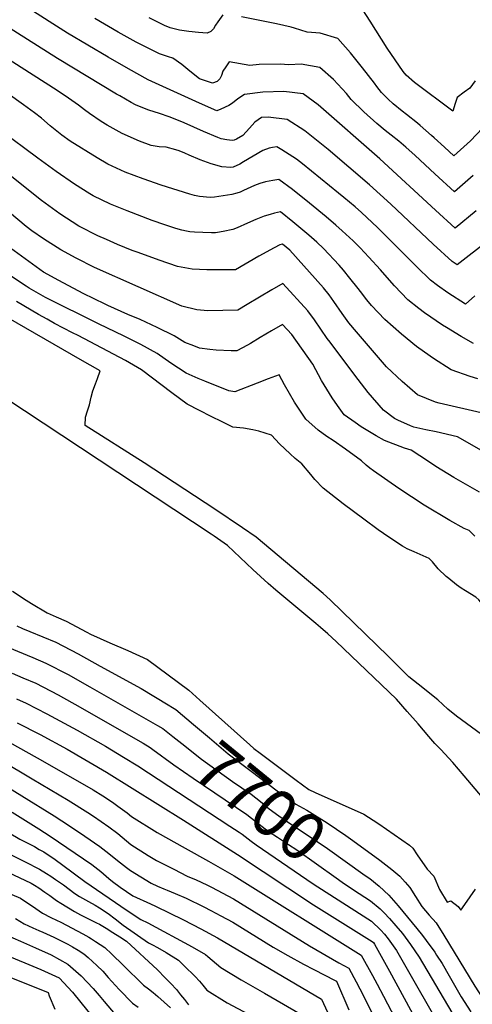
# Model space of a CAD drawing. Units: inches. Extents: x 2614819 to 2620483, y 1501856 to 1507341.
# Drawn here: x 2619532 to 2619805, y 1505461 to 1506055 of the extents above; entities that cross this region are included whole.
import ezdxf
from ezdxf.enums import TextEntityAlignment as Align

# ---------------------------------------------------------------- set-up
doc = ezdxf.new("R2010")
doc.units = ezdxf.units.IN
doc.header["$MEASUREMENT"] = 0
doc.layers.add('tile_2735_02_contour_10ft', color=4, linetype='Continuous')
doc.styles.add('Arial', font='arial.ttf')

msp = doc.modelspace()

# ---------------------------------------------------------------- linework, layer by layer
at = {"layer": 'tile_2735_02_contour_10ft'}
for points, elevation in [([(2619807.06, 1505939.56), (2619794.53, 1505929.17), (2619782.65, 1505940.03), (2619749.1, 1505970.97), (2619711.78, 1506003.64), (2619702.89, 1506010.2), (2619691.25, 1506011.65), (2619678.43, 1506011.2), (2619667.49, 1506009.84), (2619663.37, 1506007.25), (2619660.29, 1506004.59), (2619657.93, 1506003.24), (2619653.2, 1506001.02), (2619650.79, 1505999.92), (2619640.26, 1506004.72), (2619609.44, 1506018.81), (2619597.46, 1506025.43), (2619585.17, 1506032.41), (2619572.95, 1506039.55), (2619560.77, 1506046.8), (2619535.89, 1506062.69)], 7790), ([(2619806.46, 1506018.2), (2619803.41, 1506013.74), (2619799.88, 1506011.37), (2619795.79, 1506008.04), (2619794.46, 1506004.52), (2619793.09, 1505999.88), (2619769.94, 1506017.05), (2619764.93, 1506021.55), (2619763.12, 1506023.71), (2619753.55, 1506037.85), (2619743.19, 1506054.21), (2619736.54, 1506064.38)], 7820), ([(2619805.26, 1505960.87), (2619794.12, 1505951.04), (2619782.25, 1505961.95), (2619770.37, 1505973.01), (2619764.81, 1505978.09), (2619760.51, 1505981.7), (2619755.92, 1505985.4), (2619752.32, 1505988.14), (2619747.27, 1505992.43), (2619739.49, 1505999.48), (2619731.87, 1506006.9), (2619729.04, 1506010.56), (2619721.21, 1506018.82), (2619712.81, 1506026.16), (2619701.54, 1506028.21), (2619694.11, 1506027.83), (2619689.03, 1506028.26), (2619676.32, 1506028), (2619670.7, 1506027.44), (2619658.2, 1506029.63), (2619656.16, 1506026.62), (2619654.47, 1506023.92), (2619653.51, 1506021.26), (2619652.65, 1506019.42), (2619651.01, 1506017.73), (2619648.23, 1506016.68), (2619640.24, 1506019.39), (2619634.46, 1506023.93), (2619629.63, 1506028.01), (2619624.28, 1506031.73), (2619621.54, 1506032.55), (2619616.24, 1506034.46), (2619602.22, 1506041.41), (2619591.18, 1506047.54), (2619577.11, 1506055.69)], 7800), ([(2619654.48, 1506058.04), (2619651.36, 1506053.74), (2619650.03, 1506051.69), (2619648.75, 1506049.6), (2619647.11, 1506047.82), (2619644.9, 1506046.98), (2619639.75, 1506047.29), (2619633.88, 1506047.84), (2619628.16, 1506048.71), (2619622.62, 1506050.05), (2619619.27, 1506051.55), (2619609.88, 1506056.19)], 7810), ([(2619814.67, 1505993.44), (2619803.73, 1505981.95), (2619793.72, 1505972.91), (2619788.11, 1505977.98), (2619781.85, 1505983.66), (2619780.29, 1505985.1), (2619773.33, 1505991.24), (2619771.74, 1505992.57), (2619765.19, 1505997.83), (2619762.62, 1505999.77), (2619757.02, 1506004.29), (2619754.1, 1506007.02), (2619750.15, 1506011.13), (2619747.18, 1506014.65), (2619745.86, 1506016.77), (2619738.65, 1506026.04), (2619731.33, 1506035.11), (2619723.7, 1506043.7), (2619713.14, 1506046.89), (2619705.24, 1506047.44), (2619697.68, 1506049.99), (2619695.63, 1506050.47), (2619686.76, 1506052.44), (2619665.61, 1506056.84)], 7810), ([(2619814.61, 1505921.73), (2619795.67, 1505907), (2619792.77, 1505909.02), (2619781.16, 1505919.57), (2619755.65, 1505943.64), (2619742.81, 1505955.4), (2619717.99, 1505976.74), (2619703.89, 1505987.97), (2619693.28, 1505994.72), (2619681.69, 1505996.26), (2619677.72, 1505995.99), (2619673.72, 1505993.24), (2619670.48, 1505989.45), (2619666.36, 1505985.14), (2619662.71, 1505982.92), (2619661.25, 1505982.23), (2619659.92, 1505982.02), (2619656.79, 1505982.49), (2619653.34, 1505983.17), (2619651.39, 1505983.92), (2619642.82, 1505987.49), (2619631.09, 1505992.71), (2619627.56, 1505994.21), (2619622.12, 1505996.45), (2619616.18, 1505998.37), (2619609.67, 1506000.38), (2619604.14, 1506002.65), (2619601.81, 1506003.62), (2619599.16, 1506005.08), (2619592.21, 1506008.96), (2619590.31, 1506010.06), (2619554.71, 1506031.54), (2619518.39, 1506054.51)], 7780), ([(2619806.25, 1505888.36), (2619800.64, 1505883.27), (2619790.08, 1505890.06), (2619783.93, 1505894.55), (2619779.61, 1505897.72), (2619771.34, 1505905.89), (2619747.61, 1505929.55), (2619737.95, 1505938.66), (2619734.09, 1505942.07), (2619727.43, 1505947.68), (2619724.15, 1505950.36), (2619702.46, 1505967.92), (2619698.72, 1505970.73), (2619689.99, 1505976.42), (2619686.94, 1505978.19), (2619684.31, 1505977.85), (2619682.34, 1505977.47), (2619678.6, 1505975.96), (2619672.69, 1505972.73), (2619666.87, 1505969.25), (2619664.58, 1505967.81), (2619660.54, 1505965.94), (2619659.16, 1505965.79), (2619653.69, 1505966.21), (2619647.27, 1505968.09), (2619640.71, 1505970.39), (2619634.14, 1505973.18), (2619631.39, 1505974.5), (2619628.11, 1505975.88), (2619626.09, 1505976.5), (2619620.31, 1505978.13), (2619616.07, 1505978.31), (2619613.67, 1505978.6), (2619611.16, 1505979.04), (2619604.12, 1505981.61), (2619593.7, 1505986.35), (2619584.71, 1505991.44), (2619581.12, 1505993.49), (2619574.07, 1505998.35), (2619570.98, 1506000.53), (2619567.42, 1506003.36), (2619561.29, 1506007.74), (2619554.42, 1506012.21), (2619512.99, 1506038.6)], 7770), ([(2619805.61, 1505859.55), (2619798.14, 1505863.69), (2619789.26, 1505869.15), (2619786.84, 1505870.64), (2619776, 1505877.97), (2619772.5, 1505880.66), (2619765.89, 1505885.94), (2619757.9, 1505894.34), (2619752.05, 1505901.09), (2619749.49, 1505904.07), (2619742.48, 1505911.65), (2619737.28, 1505917.22), (2619732.95, 1505921.45), (2619726.39, 1505927.65), (2619722.59, 1505931.01), (2619716.79, 1505936.07), (2619706.74, 1505944.32), (2619696.43, 1505952.49), (2619688.1, 1505958.63), (2619684.45, 1505957.99), (2619680.19, 1505957.12), (2619676.7, 1505956.1), (2619673.55, 1505955.01), (2619666.91, 1505951.86), (2619664.77, 1505950.94), (2619662.84, 1505950.33), (2619659.82, 1505949.51), (2619651.98, 1505948.31), (2619649.3, 1505947.96), (2619646.79, 1505947.63), (2619640.24, 1505948.36), (2619637.26, 1505948.95), (2619634.56, 1505949.71), (2619617.12, 1505955.15), (2619606.26, 1505958.95), (2619595.52, 1505962.98), (2619585.11, 1505967.73), (2619578.67, 1505971.63), (2619562.33, 1505981.78), (2619557.29, 1505985.23), (2619550.29, 1505990.93), (2619544.97, 1505995.58), (2619540.92, 1505998.76), (2619534.15, 1506003.64), (2619515.45, 1506016.87)], 7760), ([(2619808.19, 1505838.29), (2619803.63, 1505839.59), (2619792.09, 1505843.6), (2619781.37, 1505850.51), (2619779.37, 1505851.88), (2619771.19, 1505857.83), (2619762.09, 1505865.22), (2619751.99, 1505874), (2619744.12, 1505882.51), (2619741.29, 1505885.89), (2619737.34, 1505890.91), (2619736.01, 1505892.76), (2619731.03, 1505899.09), (2619727.25, 1505903.8), (2619724.49, 1505906.93), (2619715.18, 1505916.92), (2619711.03, 1505920.72), (2619706.23, 1505925.01), (2619696.64, 1505933.07), (2619689.26, 1505939.07), (2619685.62, 1505938.18), (2619682.91, 1505937.51), (2619679.33, 1505936.5), (2619674.33, 1505934.41), (2619669.35, 1505932.28), (2619663, 1505929.44), (2619660.42, 1505928.45), (2619654.62, 1505927.08), (2619651.26, 1505926.59), (2619649.97, 1505926.4), (2619647.65, 1505926.4), (2619642.39, 1505926.47), (2619637.31, 1505926.7), (2619634.51, 1505926.98), (2619632.45, 1505927.27), (2619629.74, 1505927.93), (2619626.14, 1505929.04), (2619619.39, 1505931.23), (2619611.77, 1505933.81), (2619596.72, 1505939.6), (2619586.64, 1505943.74), (2619576.29, 1505948.63), (2619574.21, 1505949.91), (2619564.94, 1505955.72), (2619553.88, 1505963.46), (2619542.92, 1505971.39), (2619520.17, 1505988.25)], 7750), ([(2619810.11, 1505817.71), (2619784.93, 1505823.52), (2619782.66, 1505824.09), (2619771.77, 1505828.57), (2619762.53, 1505836.58), (2619753.16, 1505845.56), (2619734.95, 1505866.56), (2619730.45, 1505872.12), (2619726.39, 1505877.64), (2619721.37, 1505884.88), (2619718.48, 1505888.87), (2619715.15, 1505893.19), (2619694.76, 1505915.82), (2619690.41, 1505919.51), (2619688.74, 1505919.12), (2619685.39, 1505917.38), (2619676.19, 1505912.25), (2619661.96, 1505904.09), (2619653.46, 1505904.04), (2619644.71, 1505904.09), (2619635.92, 1505904.43), (2619626.99, 1505905.98), (2619616.02, 1505909.87), (2619603.31, 1505914.47), (2619599.8, 1505915.74), (2619590.95, 1505919.34), (2619584.15, 1505922.24), (2619579.06, 1505924.59), (2619567.98, 1505930.2), (2619567.8, 1505930.3), (2619567.63, 1505930.4), (2619556.16, 1505937.73), (2619544.96, 1505945.96), (2619523.12, 1505963.37)], 7740), ([(2619810.42, 1505794.88), (2619795.86, 1505803.13), (2619782.94, 1505806.26), (2619776.79, 1505807.48), (2619769.57, 1505808.98), (2619767.47, 1505809.85), (2619759.92, 1505813.3), (2619757.92, 1505814.35), (2619751.22, 1505819.24), (2619741.96, 1505829.95), (2619734.03, 1505840.39), (2619719.02, 1505860.34), (2619717.31, 1505862.65), (2619709.58, 1505873.91), (2619705.71, 1505879.3), (2619690.53, 1505895.78), (2619683.86, 1505892), (2619669.05, 1505883), (2619663.51, 1505879.74), (2619645.3, 1505879.19), (2619638.64, 1505879.96), (2619629.72, 1505882.08), (2619576.99, 1505905.43), (2619566, 1505911.01), (2619556.72, 1505916.14), (2619546.33, 1505922.83), (2619539.28, 1505927.59), (2619535.84, 1505930.2), (2619525.72, 1505938.54)], 7730), ([(2619809.16, 1505769.82), (2619793.71, 1505778.69), (2619782.91, 1505785.36), (2619778.31, 1505788.27), (2619768.01, 1505795.17), (2619763.89, 1505796.33), (2619751.91, 1505800.95), (2619746.85, 1505803.91), (2619737.72, 1505809.34), (2619734.16, 1505811.81), (2619727.59, 1505816.55), (2619723.49, 1505822.12), (2619720.22, 1505826.8), (2619713.97, 1505837.17), (2619708.64, 1505847.18), (2619696.02, 1505865.06), (2619690.39, 1505871), (2619683.72, 1505867.24), (2619676.92, 1505863.12), (2619671.16, 1505859.65), (2619669.34, 1505858.56), (2619662.79, 1505855.1), (2619659.44, 1505855.17), (2619650.27, 1505855.44), (2619646.57, 1505855.85), (2619640.36, 1505856.79), (2619636.95, 1505858.07), (2619631.46, 1505860.22), (2619625.03, 1505864.14), (2619614.86, 1505869.18), (2619604.48, 1505874), (2619597.12, 1505877.15), (2619585.1, 1505882.4), (2619583.42, 1505883.21), (2619570.11, 1505889.69), (2619555.41, 1505897.64), (2619546.19, 1505902.65), (2619515.11, 1505925.19)], 7720), ([(2619806.33, 1505743.34), (2619802.85, 1505746.62), (2619799.86, 1505747.95), (2619791.29, 1505752.74), (2619775.81, 1505762.05), (2619760.47, 1505772.03), (2619745.28, 1505782.74), (2619743.04, 1505784.36), (2619740.86, 1505786.02), (2619737.96, 1505788.63), (2619728.42, 1505795.7), (2619720.84, 1505800.94), (2619717.11, 1505803.43), (2619711.92, 1505807.34), (2619704.47, 1505813.91), (2619697.56, 1505824.21), (2619691.59, 1505834.62), (2619688.4, 1505840.73), (2619681.76, 1505838.2), (2619675.12, 1505835.57), (2619661.54, 1505830.4), (2619657.99, 1505830.98), (2619643.54, 1505836.74), (2619639.45, 1505838.42), (2619632.2, 1505841.62), (2619622.97, 1505847.67), (2619614.78, 1505853.47), (2619605, 1505858.91), (2619594.91, 1505864.03), (2619579.45, 1505871.48), (2619547.49, 1505887.35), (2619537.69, 1505893.02), (2619535.79, 1505894.26), (2619506.93, 1505913.26)], 7710), ([(2619790.64, 1505717.66), (2619789.15, 1505718.84), (2619784.29, 1505723.47), (2619780.73, 1505727.67), (2619778.77, 1505729.79), (2619769.81, 1505733.87), (2619765.53, 1505735.69), (2619762.73, 1505737.23), (2619754.49, 1505742.64), (2619748.14, 1505747.14), (2619739.35, 1505753.61), (2619726.88, 1505762.82), (2619714.98, 1505772.27), (2619709.89, 1505777.46), (2619707.5, 1505780.57), (2619701.97, 1505786.88), (2619698.05, 1505790.23), (2619694.93, 1505792.95), (2619688.49, 1505799.04), (2619683.82, 1505804.14), (2619676.14, 1505806.73), (2619672.53, 1505807.38), (2619666.76, 1505808.36), (2619660.47, 1505809.1), (2619653.97, 1505812.18), (2619647.35, 1505815.45), (2619640.23, 1505819.04), (2619632.94, 1505823.01), (2619623.68, 1505829.73), (2619605.37, 1505843.66), (2619595.75, 1505849.27), (2619567.07, 1505864.41), (2619563.82, 1505866.07), (2619552.86, 1505871.7), (2619548.46, 1505874.19), (2619543.28, 1505877.13), (2619530.01, 1505884.84)], 7700), ([(2619810.29, 1505623.62), (2619795.29, 1505634.65), (2619790.15, 1505638.77), (2619784.06, 1505644.5), (2619772.12, 1505653.98), (2619766.58, 1505658.44), (2619753.93, 1505670.97), (2619747.45, 1505677.31), (2619719.17, 1505704.9), (2619714.79, 1505708.72), (2619674.58, 1505742.71), (2619666.33, 1505748.33), (2619649.56, 1505759.48), (2619606.89, 1505787.43), (2619571.3, 1505809.99), (2619571.48, 1505814.99), (2619572.7, 1505818.93), (2619573.94, 1505822.58), (2619575.01, 1505827.12), (2619576.08, 1505830.99), (2619577.56, 1505835.18), (2619578.9, 1505838.49), (2619580.4, 1505843.09), (2619568.4, 1505849.97), (2619519.66, 1505877.83)], 7690), ([(2619829.76, 1505563.32), (2619799.91, 1505598.67), (2619793.11, 1505606.56), (2619785.94, 1505614.5), (2619782.18, 1505618.1), (2619778.59, 1505622.41), (2619772.1, 1505629.91), (2619765.6, 1505637.41), (2619759.07, 1505644.91), (2619722.64, 1505679.76), (2619717.71, 1505684.36), (2619713.34, 1505688.19), (2619710.45, 1505690.63), (2619686.33, 1505710.61), (2619681.76, 1505714.66), (2619672.57, 1505723.23), (2619657.16, 1505737.54), (2619649.24, 1505743.26), (2619647.35, 1505744.55), (2619512, 1505833.86)], 7680), ([(2619903.64, 1505608.76), (2619903.56, 1505609.44), (2619899.87, 1505612.68), (2619893.07, 1505611.98), (2619889.96, 1505611.17), (2619884.33, 1505612.71), (2619881.47, 1505616.02), (2619859.74, 1505646.56), (2619858.03, 1505648.98), (2619849.27, 1505661.29), (2619845.5, 1505666.58), (2619838.23, 1505676), (2619834.1, 1505679.88), (2619830.45, 1505681.08), (2619827.28, 1505684.04), (2619820.69, 1505690.85), (2619814.83, 1505697.88), (2619808.76, 1505704.86), (2619806.89, 1505706.49), (2619800.65, 1505710.34), (2619798.06, 1505711.89), (2619795.37, 1505713.92), (2619790.64, 1505717.66)], 7700), ([(2619527.53, 1505710.05), (2619535.74, 1505704.66), (2619539.05, 1505702.54), (2619548.4, 1505696.94), (2619553.84, 1505694.66), (2619559.93, 1505691.87), (2619572.37, 1505685.27), (2619574.51, 1505684.12), (2619586.21, 1505678.89), (2619597.14, 1505674.14), (2619608.98, 1505668.82), (2619633.86, 1505650.37), (2619640.61, 1505644.22), (2619670.65, 1505617.35)], 7680), ([(2619530.14, 1505689.19), (2619533.65, 1505687.56), (2619537.97, 1505685.76), (2619545.89, 1505682.52), (2619553.77, 1505679.19), (2619567.13, 1505672.13), (2619580.4, 1505664.86), (2619605.14, 1505651.28), (2619621.5, 1505641.47), (2619623.96, 1505639.9)], 7690), ([(2619422.47, 1505681.18), (2619425.7, 1505673.44), (2619475.37, 1505636.12), (2619484.44, 1505632.03), (2619497.57, 1505628.36), (2619501.87, 1505627.29), (2619513.92, 1505623.66), (2619525.54, 1505618.99), (2619532.43, 1505615.18), (2619545.73, 1505607.55)], 7740), ([(2619408.64, 1505678.82), (2619411.11, 1505672.99), (2619415.51, 1505662.88), (2619419.72, 1505662.32), (2619430.28, 1505655.21), (2619443.27, 1505646.42), (2619455.75, 1505637.29), (2619468.09, 1505627.89), (2619484.06, 1505620.73), (2619488.56, 1505618.74), (2619497.27, 1505616.23), (2619509.25, 1505612.44), (2619520.88, 1505607.78), (2619539.33, 1505596.8)], 7750), ([(2619524.81, 1505676.35), (2619539.81, 1505670.02), (2619547.67, 1505666.67), (2619561.08, 1505659.68), (2619574.28, 1505652.29), (2619613.66, 1505629.82), (2619615.02, 1505628.99)], 7700), ([(2619400, 1505664.28), (2619405.06, 1505652.76), (2619408.76, 1505652.64), (2619416.24, 1505651.34), (2619425.91, 1505645.27), (2619434.09, 1505639.04), (2619460.81, 1505619.65), (2619479.66, 1505611.29), (2619492.63, 1505605.56), (2619504.7, 1505601.49), (2619516.3, 1505596.8), (2619523.11, 1505592.79), (2619533.21, 1505586.49)], 7760), ([(2619527.42, 1505660.52), (2619533.88, 1505657.83), (2619541.72, 1505654.43), (2619555.14, 1505647.47), (2619568.33, 1505640.04), (2619606.03, 1505618.47), (2619606.28, 1505618.33)], 7710), ([(2619529.97, 1505645.02), (2619535.89, 1505642.45), (2619548.21, 1505636.04), (2619566.6, 1505626.19), (2619583.56, 1505616.51), (2619594.51, 1505609.95), (2619603.14, 1505604.69), (2619658.51, 1505568.22), (2619664.17, 1505564.48)], 7720), ([(2619623.96, 1505639.9), (2619625.96, 1505638.62), (2619636.74, 1505629.63), (2619646.25, 1505621.49), (2619657.54, 1505611.87), (2619690.37, 1505587.02), (2619692.25, 1505585.7), (2619698.34, 1505581.53), (2619705.11, 1505577.81), (2619717.29, 1505570.12), (2619728.55, 1505562.5), (2619731.34, 1505560.54), (2619748.28, 1505548.24)], 7690), ([(2619530.39, 1505630.65), (2619544.2, 1505623.59), (2619560.48, 1505614.77), (2619584.22, 1505600.85), (2619630.73, 1505571.78), (2619663.18, 1505551.04), (2619709.14, 1505520.76), (2619744.39, 1505498.65), (2619745.18, 1505497.89), (2619745.89, 1505496.91), (2619754.87, 1505480.59), (2619763.77, 1505464.29), (2619778, 1505438.06)], 7730), ([(2619615.02, 1505628.99), (2619618.19, 1505627.07), (2619624.29, 1505622.32), (2619629.67, 1505618.08), (2619641.52, 1505608.57), (2619660.31, 1505595.15), (2619671.55, 1505587.43), (2619677.06, 1505583.01), (2619682.23, 1505578.68), (2619688.13, 1505574.42), (2619690.2, 1505572.97), (2619717.53, 1505554.81), (2619740.31, 1505538.51)], 7700), ([(2619606.28, 1505618.33), (2619610.59, 1505615.77), (2619612.23, 1505614.49), (2619624.91, 1505605.15), (2619636.59, 1505597.24), (2619668.77, 1505575.33), (2619674.52, 1505570.78), (2619679.82, 1505566.66), (2619682.25, 1505564.83), (2619687.4, 1505561.48), (2619694.03, 1505557.2), (2619699.07, 1505553.82), (2619722.65, 1505536.91), (2619726.32, 1505534.33), (2619733.22, 1505529.86)], 7710), ([(2619670.65, 1505617.35), (2619673.18, 1505615.09), (2619676.96, 1505612.18)], 7680), ([(2619676.96, 1505612.18), (2619681.63, 1505608.58), (2619698.56, 1505595.99), (2619706.27, 1505590.28), (2619710.06, 1505588.6), (2619739.43, 1505575.36), (2619745.06, 1505571.81), (2619748.41, 1505569.51), (2619767.03, 1505556.65), (2619768.88, 1505554.95), (2619771.67, 1505550.85), (2619777.66, 1505542.22), (2619781.72, 1505538), (2619784.99, 1505530.05), (2619789.62, 1505522.3), (2619791.9, 1505523.08), (2619796.28, 1505519.62), (2619797.92, 1505517.51), (2619800.29, 1505520.87), (2619806.77, 1505530.12)], 7680), ([(2619545.73, 1505607.55), (2619576.13, 1505590.11), (2619582, 1505586.47), (2619587.76, 1505582.68), (2619591.16, 1505580.34), (2619596.63, 1505576.28), (2619599.39, 1505574.02), (2619614.86, 1505564.34), (2619631.58, 1505554.87), (2619645.84, 1505547.02), (2619661.29, 1505538.14), (2619737.82, 1505490.35), (2619744.58, 1505477.99), (2619747.36, 1505472.85), (2619751.25, 1505465.54), (2619758.28, 1505452.11)], 7740), ([(2619539.33, 1505596.8), (2619561.08, 1505583.86), (2619572.93, 1505576.52), (2619576.48, 1505574.2), (2619585.55, 1505567.86), (2619591.01, 1505563.76), (2619596.34, 1505559.38), (2619598.99, 1505557.2), (2619609.32, 1505550.59), (2619614.46, 1505547.56), (2619624.8, 1505542.18), (2619632.82, 1505538.03), (2619638.35, 1505535.77), (2619644.83, 1505532.81), (2619647.54, 1505531.47), (2619660.86, 1505524.24), (2619706.69, 1505495.96), (2619724.38, 1505485.74), (2619730.39, 1505482.52), (2619734.74, 1505474.3), (2619736.99, 1505469.99), (2619745.71, 1505452.82)], 7750), ([(2619533.21, 1505586.49), (2619552.71, 1505574.34), (2619561.99, 1505568.47), (2619571.12, 1505562.26), (2619580.19, 1505555.92), (2619585.63, 1505551.78), (2619590.97, 1505547.43), (2619596.35, 1505543.15), (2619598.61, 1505541.47), (2619611.13, 1505533.86), (2619614.98, 1505531.94), (2619618.85, 1505530.33), (2619620.9, 1505529.49), (2619625.74, 1505527.64), (2619632.27, 1505524.71), (2619642.88, 1505519.48), (2619647.11, 1505517.36), (2619653.23, 1505514.09), (2619660.42, 1505510.17), (2619684.75, 1505495.17), (2619693.61, 1505490.05), (2619702.93, 1505484.96), (2619709.26, 1505481.76), (2619722.12, 1505475.12), (2619722.93, 1505474.64), (2619730.38, 1505457.23)], 7760), ([(2619527.34, 1505576.62), (2619543.4, 1505566.55), (2619550.29, 1505562.07), (2619575.33, 1505545.1), (2619580.75, 1505540.92), (2619585.67, 1505536.66), (2619587.77, 1505534.88), (2619592.51, 1505531.37), (2619600.11, 1505526.19), (2619610.81, 1505521.29), (2619613.85, 1505519.97), (2619630.64, 1505511.59), (2619641.12, 1505506.28), (2619651.2, 1505500.71), (2619713.84, 1505463.71), (2619731.19, 1505426.32)], 7770), ([(2619525.63, 1505564.23), (2619531.97, 1505560.26), (2619536.35, 1505558.04), (2619540.74, 1505555.85), (2619543.7, 1505554.2), (2619546.44, 1505552.64), (2619553.37, 1505548), (2619557.95, 1505544.61), (2619571.19, 1505534.81), (2619596.69, 1505517.19), (2619604.86, 1505511.9), (2619609.2, 1505509.84), (2619635.99, 1505495.41), (2619643.86, 1505490.81), (2619645.37, 1505489.48), (2619653.09, 1505482.97), (2619665.45, 1505475.38), (2619679.45, 1505467.45), (2619704.75, 1505452.79)], 7780), ([(2619664.17, 1505564.48), (2619666, 1505563.27), (2619671.56, 1505559.09), (2619674.47, 1505556.85), (2619708.82, 1505533.4), (2619726.7, 1505521.9)], 7720), ([(2619526.33, 1505551.04), (2619535.18, 1505546.74), (2619543.91, 1505542.19), (2619548.02, 1505539.62), (2619550.58, 1505538), (2619553.58, 1505536.04), (2619558.32, 1505532.72), (2619565.15, 1505527.65), (2619568, 1505525.66), (2619573.32, 1505522.72), (2619577.43, 1505520.58), (2619580.03, 1505518.9), (2619585.25, 1505515.43), (2619589.5, 1505512.34), (2619594.33, 1505508.48), (2619609.55, 1505497.8), (2619611.97, 1505496.54), (2619614.94, 1505494.91), (2619620.21, 1505492.01), (2619627.57, 1505487.3), (2619631.14, 1505483.85), (2619637.63, 1505477.52), (2619640.26, 1505474.6), (2619642.27, 1505472.17), (2619644.8, 1505469.26), (2619657.09, 1505461.56), (2619669.88, 1505454.7)], 7790), ([(2619510.45, 1505547.07), (2619538.82, 1505533.76), (2619540.76, 1505532.61), (2619543.49, 1505530.94), (2619547.14, 1505528.36), (2619550.06, 1505526.3), (2619554.14, 1505523.42), (2619556.77, 1505521.76), (2619564.85, 1505516.64), (2619568.64, 1505514.7), (2619578.27, 1505509.88), (2619579.98, 1505509.01), (2619583.97, 1505506.54), (2619588.11, 1505503.99), (2619592.25, 1505501.43), (2619596.38, 1505498.87), (2619615, 1505481.49), (2619619.66, 1505476.71), (2619623.07, 1505473.18), (2619626.43, 1505469.62), (2619628.95, 1505466.48), (2619631.34, 1505463.5), (2619633.71, 1505460.38)], 7800), ([(2619748.28, 1505548.24), (2619749, 1505547.72), (2619756.29, 1505542.12), (2619761.22, 1505537.92), (2619764.4, 1505534.36), (2619767.2, 1505531.14), (2619770.62, 1505525.8), (2619774.37, 1505519.72), (2619778.82, 1505514.55), (2619783.03, 1505509.82), (2619787.74, 1505502.38), (2619806.41, 1505471.52), (2619820.82, 1505449.19)], 7690), ([(2619740.31, 1505538.51), (2619742.97, 1505536.6), (2619748.67, 1505532.05), (2619754.41, 1505526.55), (2619760.19, 1505520.1), (2619771.4, 1505506.41), (2619774.8, 1505502.11), (2619777.07, 1505499.18), (2619782.13, 1505492.13), (2619783.29, 1505490.38), (2619786.68, 1505485.22), (2619790.89, 1505477.95), (2619798.15, 1505465.24), (2619803.97, 1505456.06)], 7700), ([(2619503.31, 1505537.03), (2619532.41, 1505524.64), (2619541.59, 1505518.43), (2619545.56, 1505515.77), (2619550.77, 1505513.16), (2619554.18, 1505511.49), (2619556.73, 1505510.3), (2619570, 1505503.15), (2619573.57, 1505501.21), (2619575.27, 1505500.13), (2619577.66, 1505498.59), (2619583.22, 1505494.92), (2619587.49, 1505490.87), (2619594.27, 1505484.2), (2619606.59, 1505472.26), (2619609.5, 1505470.02), (2619612.44, 1505467.83), (2619615.23, 1505465.4), (2619622.89, 1505458.54)], 7810), ([(2619733.22, 1505529.86), (2619743.47, 1505523.22), (2619749.19, 1505518.35), (2619751.74, 1505515.82), (2619754.94, 1505512.53), (2619758.75, 1505508.13), (2619762.67, 1505503.31), (2619767.61, 1505496.68), (2619772.81, 1505489.2), (2619802.31, 1505439)], 7710), ([(2619726.7, 1505521.9), (2619743.94, 1505510.81), (2619749.67, 1505505.43), (2619751.97, 1505503.01), (2619754.17, 1505500.14), (2619759.2, 1505493.1), (2619790.17, 1505438.53)], 7720), ([(2619529.36, 1505512.53), (2619534.49, 1505509.31), (2619539.82, 1505506.85), (2619543.42, 1505505.21), (2619545.84, 1505504.19), (2619552.47, 1505501.18), (2619561, 1505496.99), (2619563.73, 1505495.37), (2619567.12, 1505493.36), (2619570.5, 1505491.1), (2619573.14, 1505488.82), (2619578.5, 1505484.09), (2619581.97, 1505480.63), (2619585.2, 1505476.91), (2619591.87, 1505469.54), (2619599.96, 1505461.42), (2619603.31, 1505458.88)], 7820), ([(2619523.19, 1505502.72), (2619532.3, 1505498.72), (2619541.52, 1505494.79), (2619550.82, 1505490.48), (2619560.96, 1505484.94), (2619568.95, 1505477.87), (2619576.22, 1505470.2), (2619579.82, 1505466.07), (2619582.81, 1505462.33), (2619589.41, 1505454.55)], 7830), ([(2619522.02, 1505491.23), (2619544.54, 1505481.63), (2619555.64, 1505476.57), (2619563.73, 1505467.9), (2619568.79, 1505461.78), (2619584.16, 1505442.59)], 7840), ([(2619526.65, 1505476.87), (2619549.02, 1505467.74), (2619549.75, 1505465.82), (2619553.02, 1505457.78)], 7850)]:
    msp.add_lwpolyline(points, dxfattribs=dict(at, elevation=elevation))

# ---------------------------------------------------------------- texts
at = {"color": 18, "style": 'Arial'}
msp.add_text('7700', height=28.8, rotation=-39.33624, dxfattribs=at).set_placement((2619677.06, 1505583.01), align=Align.MIDDLE_CENTER)

doc.saveas('drawing.dxf')
